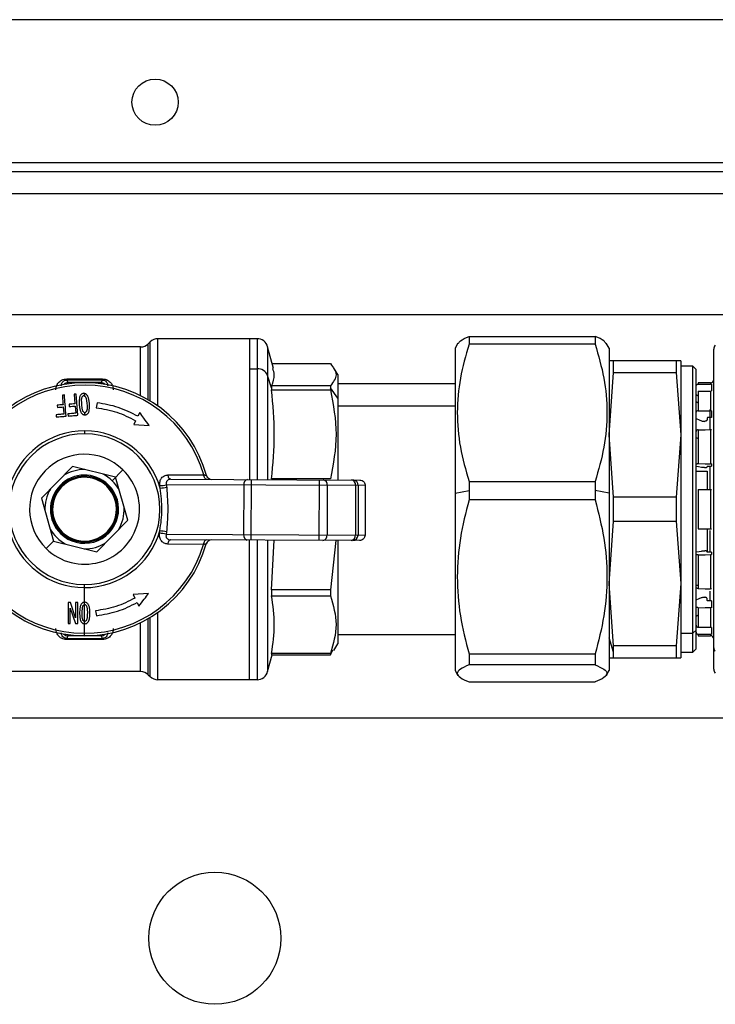
# Model space of a CAD drawing. Units: millimetres. Extents: x 7980 to 17463, y -1377 to 4127.
# Drawn here: x 10126 to 10190, y 83 to 173 of the extents above; entities that cross this region are included whole.
import ezdxf

# ---------------------------------------------------------------- set-up
doc = ezdxf.new("R2010")
doc.units = ezdxf.units.MM
doc.header["$LTSCALE"] = 10

msp = doc.modelspace()

# ---------------------------------------------------------------- linework, layer by layer
at = {"color": 7, "linetype": 'Continuous', "lineweight": 25}
for p, q in [((10212.699, 172.645), (10120.164, 172.645)), ((10199.078, 159.645), (10125.231, 159.645)), ((10125.231, 158.845), (10199.078, 158.845)), ((10125.231, 156.845), (10199.078, 156.845)), ((10125.231, 145.845), (10199.078, 145.845)), ((10138.024, 143.195), (10138.188, 143.36)), ((10138.024, 138.087), (10138.024, 143.195)), ((10138.188, 137.989), (10138.188, 143.36)), ((10147.901, 143.652), (10138.895, 143.652)), ((10138.895, 137.525), (10138.895, 143.652)), ((10147.231, 143.652), (10147.231, 130.845)), ((10147.901, 143.652), (10147.901, 130.843)), ((10166.161, 143.257), (10165.898, 142.802)), ((10167.168, 143.846), (10167.168, 143.146)), ((10167.168, 143.846), (10178.628, 143.846)), ((10178.628, 143.846), (10178.628, 143.146)), ((10179.898, 142.802), (10179.635, 143.257)), ((10137.317, 142.902), (10124.887, 142.902)), ((10137.317, 138.467), (10137.317, 142.902)), ((10149.393, 140.948), (10148.867, 142.911)), ((10148.867, 142.911), (10148.867, 130.839)), ((10165.898, 142.802), (10165.898, 113.502)), ((10178.628, 143.146), (10167.168, 143.146)), ((10179.898, 142.802), (10179.898, 113.502)), ((10189.398, 113.608), (10189.398, 142.697)), ((10186.398, 141.652), (10179.898, 141.652)), ((10180.3, 140.565), (10180.3, 141.652)), ((10185.996, 141.652), (10185.996, 140.565)), ((10186.398, 141.652), (10186.398, 114.652)), ((10147.231, 140.921), (10147.901, 140.921)), ((10149.276, 141.384), (10154.567, 141.384)), ((10155.231, 140.402), (10154.893, 140.987)), ((10179.898, 134.902), (10180.3, 140.565)), ((10180.3, 140.565), (10185.996, 140.565)), ((10185.996, 140.565), (10186.398, 134.902)), ((10187.498, 141.152), (10186.398, 141.152)), ((10187.798, 140.852), (10187.498, 141.152)), ((10187.498, 115.152), (10187.498, 141.152)), ((10187.798, 115.452), (10187.798, 140.852)), ((10130.61, 139.994), (10133.853, 139.994)), ((10130.61, 139.895), (10130.61, 139.994)), ((10130.61, 139.895), (10130.727, 139.661)), ((10133.853, 139.895), (10130.61, 139.895)), ((10133.735, 139.661), (10130.727, 139.661)), ((10130.727, 139.661), (10130.727, 139.554)), ((10133.735, 139.661), (10133.853, 139.895)), ((10133.735, 139.554), (10133.735, 139.661)), ((10133.853, 139.895), (10133.853, 139.994)), ((10149.231, 139.191), (10148.867, 140.311)), ((10155.231, 140.402), (10155.231, 130.815)), ((10189.1, 139.652), (10187.996, 139.652)), ((10187.996, 139.652), (10187.996, 139.514)), ((10189.1, 139.652), (10189.1, 139.511)), ((10149.231, 139.371), (10149.231, 139.005)), ((10154.567, 139.371), (10149.231, 139.371)), ((10149.231, 139.005), (10154.567, 139.005)), ((10154.567, 139.371), (10154.567, 139.005)), ((10155.231, 138.244), (10154.567, 139.191)), ((10165.898, 139.552), (10155.231, 139.552)), ((10187.996, 138.881), (10187.996, 137.104)), ((10189.1, 138.888), (10189.1, 137.092)), ((10189.202, 139.528), (10189.202, 138.905)), ((10131.295, 138.601), (10131.361, 137.735)), ((10131.631, 136.688), (10131.48, 138.617)), ((10131.76, 138.276), (10131.733, 138.009)), ((10131.733, 138.009), (10131.742, 137.661)), ((10131.937, 138.111), (10131.94, 137.785)), ((10131.987, 138.342), (10131.974, 138.312)), ((10132.27, 138.403), (10132.271, 138.656)), ((10132.477, 137.725), (10132.434, 138.076)), ((10132.683, 137.731), (10132.652, 137.998)), ((10133.375, 137.822), (10133.289, 137.379)), ((10187.996, 138.431), (10187.798, 138.543)), ((10187.996, 137.797), (10187.798, 137.907)), ((10129.747, 137.609), (10129.762, 137.404)), ((10130.829, 137.693), (10130.843, 137.487)), ((10131.378, 137.531), (10131.427, 136.878)), ((10131.742, 137.661), (10131.773, 137.393)), ((10131.773, 137.393), (10131.833, 137.114)), ((10131.94, 137.785), (10131.947, 137.671)), ((10131.947, 137.671), (10131.989, 137.314)), ((10132.433, 137.058), (10132.442, 137.079)), ((10132.442, 137.079), (10132.485, 137.276)), ((10132.485, 137.602), (10132.477, 137.725)), ((10132.485, 137.276), (10132.485, 137.602)), ((10132.661, 137.118), (10132.691, 137.386)), ((10132.691, 137.386), (10132.683, 137.731)), ((10137.244, 136.936), (10137.076, 136.602)), ((10155.231, 137.544), (10165.898, 137.544)), ((10189.087, 135.407), (10189.087, 137.213)), ((10189.202, 137.103), (10189.202, 136.494)), ((10130.727, 136.824), (10130.742, 136.62)), ((10132.264, 136.72), (10132.264, 136.918)), ((10132.264, 136.918), (10132.267, 136.918)), ((10136.873, 136.199), (10136.704, 135.865)), ((10188.548, 136.158), (10188.598, 136.158)), ((10188.548, 136.158), (10188.548, 136.137)), ((10188.798, 136.42), (10188.798, 136.298)), ((10132.257, 135.001), (10132.258, 135.278)), ((10136.704, 135.865), (10138.102, 135.765)), ((10187.996, 135.372), (10187.996, 132.295)), ((10189.1, 135.387), (10189.1, 132.277)), ((10180.3, 129.24), (10179.898, 134.902)), ((10186.398, 134.902), (10185.996, 129.24)), ((10187.798, 134.658), (10187.996, 134.579)), ((10131.129, 132.041), (10128.313, 129.142)), ((10135.048, 131.051), (10131.129, 132.041)), ((10134.743, 130.737), (10135.716, 131.738)), ((10187.798, 131.602), (10188.798, 131.602)), ((10188.548, 131.942), (10188.548, 131.934)), ((10188.548, 131.942), (10188.598, 131.941)), ((10188.798, 132.034), (10188.798, 131.99)), ((10188.798, 131.602), (10188.798, 129.981)), ((10189.087, 129.895), (10189.087, 132.073)), ((10189.202, 132.28), (10189.202, 132.057)), ((10136.149, 127.163), (10135.048, 131.051)), ((10139.811, 131.267), (10143.065, 131.283)), ((10140.066, 130.873), (10157.241, 130.807)), ((10147.374, 130.845), (10147.353, 125.345)), ((10154.567, 130.903), (10149.231, 130.903)), ((10153.541, 130.821), (10153.52, 125.321)), ((10167.168, 130.686), (10167.168, 128.99)), ((10167.168, 130.686), (10178.628, 130.686)), ((10178.628, 130.686), (10178.628, 128.99)), ((10134.252, 130.232), (10134.391, 130.376)), ((10157.739, 130.305), (10139.666, 130.374)), ((10146.705, 130.347), (10146.687, 125.847)), ((10154.288, 130.318), (10154.271, 125.819)), ((10156.853, 130.309), (10156.836, 125.809)), ((10157.103, 130.308), (10157.085, 125.808)), ((10157.739, 130.305), (10157.722, 125.805)), ((10165.898, 129.62), (10167.168, 129.84)), ((10179.898, 129.62), (10178.628, 129.84)), ((10187.996, 129.929), (10187.996, 126.376)), ((10189.1, 129.948), (10189.1, 126.357)), ((10128.313, 129.142), (10129.415, 125.254)), ((10178.628, 128.99), (10167.168, 128.99)), ((10180.3, 127.065), (10180.3, 129.24)), ((10185.996, 129.24), (10180.3, 129.24)), ((10185.996, 129.24), (10185.996, 127.065)), ((10133.333, 124.264), (10136.149, 127.163)), ((10179.898, 121.402), (10180.3, 127.065)), ((10180.3, 127.065), (10185.996, 127.065)), ((10185.996, 127.065), (10186.398, 121.402)), ((10188.798, 126.359), (10188.798, 124.271)), ((10189.087, 124.343), (10189.087, 126.216)), ((10130.071, 125.929), (10130.21, 126.073)), ((10139.649, 125.874), (10157.722, 125.805)), ((10157.22, 125.307), (10140.045, 125.373)), ((10147.231, 112.652), (10147.231, 125.345)), ((10147.901, 125.343), (10147.901, 112.652)), ((10148.867, 125.339), (10148.867, 113.394)), ((10149.231, 120.824), (10149.462, 125.337)), ((10155.06, 125.316), (10154.567, 120.824)), ((10155.231, 125.315), (10155.231, 115.902)), ((10129.415, 125.254), (10128.747, 124.567)), ((10129.415, 125.254), (10133.333, 124.264)), ((10143.041, 124.939), (10139.787, 124.98)), ((10187.996, 124.01), (10187.996, 120.933)), ((10188.548, 124.371), (10188.548, 124.363)), ((10188.548, 124.363), (10188.598, 124.364)), ((10189.1, 124.028), (10189.1, 120.918)), ((10189.202, 124.248), (10189.202, 124.025)), ((10132.205, 121.304), (10132.187, 116.653)), ((10154.567, 120.824), (10149.231, 120.824)), ((10149.231, 120.824), (10149.231, 120.292)), ((10154.567, 120.824), (10154.567, 120.292)), ((10180.3, 115.74), (10179.898, 121.402)), ((10186.398, 121.402), (10185.996, 115.74)), ((10187.798, 121.252), (10187.996, 121.252)), ((10138.043, 120.496), (10136.645, 120.406)), ((10136.645, 120.406), (10136.811, 120.071)), ((10149.231, 120.292), (10154.567, 120.292)), ((10188.548, 120.147), (10188.548, 120.168)), ((10188.548, 120.147), (10188.598, 120.147)), ((10188.798, 119.885), (10188.798, 120.007)), ((10189.087, 119.827), (10189.087, 120.7)), ((10130.932, 119.164), (10131.405, 117.75)), ((10131.414, 118.282), (10130.941, 119.683)), ((10131.795, 119.059), (10131.778, 118.711)), ((10131.843, 119.324), (10131.795, 119.059)), ((10132.006, 119.145), (10131.984, 118.82)), ((10132.074, 119.372), (10132.059, 119.342)), ((10132.451, 119.302), (10132.433, 119.343)), ((10132.516, 118.719), (10132.5, 119.072)), ((10132.711, 118.978), (10132.669, 119.263)), ((10137.011, 119.667), (10137.177, 119.331)), ((10187.996, 119.201), (10187.996, 117.424)), ((10189.1, 119.213), (10189.1, 117.417)), ((10189.202, 119.811), (10189.202, 119.202)), ((10131.778, 118.711), (10131.788, 118.442)), ((10131.984, 118.82), (10131.983, 118.706)), ((10131.983, 118.706), (10131.997, 118.346)), ((10132.489, 118.271), (10132.514, 118.596)), ((10132.514, 118.596), (10132.516, 118.719)), ((10132.703, 118.364), (10132.721, 118.709)), ((10132.721, 118.709), (10132.711, 118.978)), ((10133.219, 118.918), (10133.302, 118.475)), ((10138.024, 113.11), (10138.024, 118.218)), ((10138.188, 112.945), (10138.188, 118.316)), ((10138.895, 112.652), (10138.895, 118.78)), ((10187.996, 118.508), (10187.798, 118.398)), ((10132.042, 118.115), (10132.058, 118.077)), ((10132.421, 118.057), (10132.431, 118.078)), ((10137.317, 113.402), (10137.317, 117.838)), ((10189.202, 117.4), (10189.202, 116.777)), ((10130.727, 116.644), (10130.61, 116.41)), ((10130.61, 116.41), (10133.853, 116.41)), ((10130.61, 116.41), (10130.61, 116.311)), ((10130.727, 116.751), (10130.727, 116.644)), ((10133.735, 116.644), (10130.727, 116.644)), ((10133.735, 116.644), (10133.735, 116.751)), ((10133.853, 116.41), (10133.735, 116.644)), ((10133.853, 116.41), (10133.853, 116.311)), ((10155.231, 116.752), (10165.898, 116.752)), ((10180.3, 115.162), (10179.898, 116.461)), ((10186.398, 116.894), (10187.498, 116.894)), ((10187.498, 116.894), (10187.798, 117.154)), ((10187.996, 116.791), (10187.996, 116.652)), ((10187.996, 116.652), (10189.1, 116.652)), ((10189.1, 116.794), (10189.1, 116.652)), ((10133.853, 116.311), (10130.61, 116.311)), ((10154.893, 115.318), (10155.231, 115.902)), ((10185.996, 115.74), (10180.3, 115.74)), ((10180.3, 114.652), (10180.3, 115.74)), ((10185.996, 115.74), (10185.996, 114.652)), ((10187.498, 115.152), (10187.798, 115.452)), ((10148.867, 113.394), (10149.276, 114.921)), ((10149.231, 115.038), (10149.231, 114.921)), ((10154.567, 115.038), (10149.231, 115.038)), ((10149.231, 114.921), (10154.567, 114.921)), ((10154.567, 114.921), (10154.801, 115.371)), ((10154.567, 115.038), (10154.567, 114.921)), ((10167.168, 114.993), (10178.628, 114.993)), ((10167.168, 114.993), (10167.168, 113.997)), ((10178.628, 114.993), (10178.628, 113.997)), ((10179.898, 114.652), (10186.398, 114.652)), ((10186.398, 115.152), (10187.498, 115.152)), ((10178.628, 113.997), (10167.168, 113.997)), ((10137.317, 113.402), (10124.887, 113.402)), ((10138.024, 113.11), (10138.188, 112.945)), ((10165.898, 113.502), (10166.161, 113.048)), ((10179.636, 113.048), (10179.898, 113.502)), ((10147.901, 112.652), (10138.895, 112.652)), ((10167.168, 112.459), (10178.628, 112.459)), ((10199.078, 109.152), (10125.231, 109.152))]:
    msp.add_line(p, q, dxfattribs=at)
at = {"color": 7, "linetype": 'Continuous', "lineweight": 25, "flags": 128}
for points in [[(10187.996, 139.514), (10188.615, 139.513), (10189.1, 139.511)], [(10187.996, 138.881), (10188.615, 138.884), (10189.1, 138.888)], [(10187.996, 137.104), (10188.615, 137.097), (10189.1, 137.092)], [(10187.798, 136.394), (10188.074, 136.278), (10188.29, 136.187)], [(10189.202, 136.494), (10189.03, 136.491), (10188.895, 136.49)], [(10187.996, 135.372), (10188.615, 135.381), (10189.1, 135.387)], [(10188.29, 131.956), (10188.015, 132.001), (10187.798, 132.037)], [(10187.996, 132.295), (10188.615, 132.285), (10189.1, 132.277)], [(10188.895, 132.059), (10189.066, 132.058), (10189.202, 132.057)], [(10140.066, 130.873), (10140.022, 130.88), (10139.979, 130.901), (10139.938, 130.936), (10139.902, 130.984), (10139.87, 131.043), (10139.844, 131.111), (10139.824, 131.186), (10139.811, 131.267)], [(10143.33, 130.86), (10143.282, 130.868), (10143.237, 130.891), (10143.194, 130.929), (10143.155, 130.981), (10143.122, 131.044), (10143.096, 131.117), (10143.076, 131.198), (10143.065, 131.283)], [(10187.996, 129.929), (10188.615, 129.94), (10189.1, 129.948)], [(10187.996, 126.376), (10188.615, 126.365), (10189.1, 126.357)], [(10140.045, 125.373), (10140.001, 125.366), (10139.958, 125.345), (10139.917, 125.31), (10139.88, 125.263), (10139.848, 125.204), (10139.821, 125.136), (10139.801, 125.061), (10139.787, 124.98)], [(10143.309, 125.36), (10143.261, 125.353), (10143.215, 125.33), (10143.172, 125.292), (10143.133, 125.241), (10143.1, 125.178), (10143.073, 125.105), (10143.053, 125.025), (10143.041, 124.939)], [(10187.798, 124.267), (10188.074, 124.313), (10188.29, 124.349)], [(10187.996, 124.01), (10188.615, 124.02), (10189.1, 124.028)], [(10189.202, 124.248), (10189.03, 124.247), (10188.895, 124.246)], [(10187.996, 120.933), (10188.615, 120.924), (10189.1, 120.918)], [(10187.798, 119.911), (10188.074, 120.027), (10188.29, 120.118)], [(10187.996, 119.201), (10188.615, 119.208), (10189.1, 119.213)], [(10189.202, 119.811), (10189.03, 119.813), (10188.895, 119.815)], [(10187.996, 117.424), (10188.615, 117.42), (10189.1, 117.417)], [(10187.996, 116.791), (10188.615, 116.792), (10189.1, 116.794)]]:
    msp.add_lwpolyline(points, dxfattribs=at)
at = {"color": 7, "linetype": 'Continuous', "lineweight": 25}
for centre, radius in [((10138.639, 165.145), 2.1), ((10144.078, 89.152), 6)]:
    msp.add_circle(centre, radius, dxfattribs=at)
for centre, radius, start, end in [((10137.317, 143.902), 1, 270, 315), ((10138.895, 142.652), 1, 90, 135), ((10147.901, 142.652), 1, 15, 90), ((10189.894, 142.697), 0.496, 134.99999, 180), ((10147.954, 139.936), 0.987, 22.31496, 93.09005), ((10132.231, 128.152), 11.5, 15.4957, 164.06798), ((10130.727, 139.161), 0.5, 90.00915, 137.47981), ((10133.735, 139.161), 0.5, 42.52019, 89.99084), ((10189.1, 139.95), 0.298, 270, 0), ((10132.231, 128.152), 11.277, 16.11791, 163.44578), ((10132.231, 128.152), 7.126, 15.64566, 163.91802), ((10132.231, 128.152), 6.849, 89.78184, 269.78184), ((10132.231, 128.152), 6.849, 269.78184, 89.78184), ((10132.231, 128.152), 5, 45.82119, 225.82119), ((10132.231, 128.152), 5, 225.82119, 45.82119), ((10132.231, 128.152), 3.604, 89.60465, 122.03772), ((10132.231, 128.152), 3.1, 45.82119, 225.82119), ((10132.231, 128.152), 3, 45.82119, 225.82119), ((10132.231, 128.152), 2.9, 45.82119, 225.82119), ((10132.231, 128.152), 3.604, 29.60465, 62.03772), ((10143.795, 131.358), 0.5, 195.4957, 269.78184), ((10147.142, 130.415), 0.443, 103.33312, 188.78078), ((10153.84, 130.375), 0.451, 352.79827, 80.44134), ((10156.406, 130.365), 0.451, 352.79827, 80.44134), ((10156.603, 130.31), 0.5, 359.74258, 89.74253), ((10132.231, 128.152), 3.604, 149.60465, 182.03772), ((10132.231, 128.152), 3.1, 225.82119, 45.82119), ((10132.231, 128.152), 3, 225.82119, 45.82119), ((10132.231, 128.152), 2.9, 225.82119, 45.82119), ((10138.86, 134.052), 3.765, 273.16241, 282.36322), ((10138.889, 134.234), 4.165, 272.80909, 281.14443), ((10132.231, 128.152), 3.604, 329.60465, 2.03772), ((10132.231, 128.152), 7.126, 195.64566, 343.91802), ((10132.231, 128.152), 3.604, 209.60465, 242.03772), ((10138.815, 122.203), 3.765, 77.20046, 86.40127), ((10138.842, 122.021), 4.165, 78.41926, 86.7546), ((10143.77, 124.858), 0.5, 89.78184, 164.06798), ((10147.125, 125.776), 0.443, 170.78291, 256.23057), ((10153.823, 125.765), 0.451, 279.12235, 6.76542), ((10156.388, 125.756), 0.451, 279.12235, 6.76542), ((10156.586, 125.809), 0.5, 269.82116, 359.8211), ((10132.231, 128.152), 11.5, 195.4957, 344.06798), ((10132.231, 128.152), 11.277, 196.11791, 343.44578), ((10132.231, 128.152), 3.604, 269.60465, 302.03772), ((10130.727, 117.144), 0.5, 222.52019, 269.99084), ((10133.735, 117.144), 0.5, 270.00915, 317.47981), ((10189.1, 116.355), 0.298, 360, 90), ((10189.801, 115.563), 0.403, 180.87935, 230.24354), ((10137.317, 112.402), 1, 45, 90), ((10138.895, 113.652), 1, 225, 270), ((10147.901, 113.652), 1, 270, 345), ((10189.894, 113.608), 0.496, 180, 225.00001)]:
    msp.add_arc(centre, radius, start, end, dxfattribs=at)
for points, knots in [([(10166.211, 143.228), (10166.25, 143.308), (10166.352, 143.517), (10166.856, 143.72), (10167.168, 143.846)], [0, 0, 0, 0, 0.381123, 1, 1, 1, 1]), ([(10179.585, 143.228), (10179.546, 143.308), (10179.444, 143.517), (10178.94, 143.72), (10178.628, 143.846)], [0, 0, 0, 0, 0.3811235, 1, 1, 1, 1]), ([(10167.168, 143.146), (10166.873, 142.123), (10166.284, 140.082), (10166.009, 136.928), (10166.279, 133.769), (10166.872, 131.714), (10167.168, 130.686)], [0, 0, 0, 0, 0.2495871, 0.4983543, 0.7492425, 1, 1, 1, 1]), ([(10178.628, 143.146), (10178.923, 142.123), (10179.512, 140.082), (10179.787, 136.928), (10179.517, 133.769), (10178.924, 131.714), (10178.628, 130.686)], [0, 0, 0, 0, 0.2495871, 0.4983543, 0.7492425, 1, 1, 1, 1]), ([(10149.231, 139.371), (10149.363, 139.707), (10149.568, 140.227), (10149.399, 140.748), (10149.339, 140.933)], [0, 0, 0, 0, 0.644323, 1, 1, 1, 1]), ([(10154.567, 141.384), (10154.826, 141.05), (10155.347, 140.379), (10154.827, 139.708), (10154.567, 139.371)], [0, 0, 0, 0, 0.498472, 1, 1, 1, 1]), ([(10129.62, 139.006), (10129.631, 139.118), (10129.651, 139.341), (10129.825, 139.645), (10130.072, 139.858), (10130.357, 139.974), (10130.526, 139.987), (10130.61, 139.994)], [0, 0, 0, 0, 0.249026, 0.499091, 0.748969, 0.874801, 1, 1, 1, 1]), ([(10130.12, 139.374), (10130.134, 139.478), (10130.155, 139.634), (10130.301, 139.794), (10130.428, 139.866), (10130.524, 139.889), (10130.574, 139.895), (10130.598, 139.895), (10130.61, 139.895)], [0, 0, 0, 0, 0.499325, 0.749461, 0.897671, 0.952543, 0.976838, 1, 1, 1, 1]), ([(10133.853, 139.994), (10133.936, 139.987), (10134.105, 139.974), (10134.389, 139.859), (10134.637, 139.646), (10134.811, 139.342), (10134.831, 139.118), (10134.842, 139.006)], [0, 0, 0, 0, 0.124925, 0.250667, 0.500363, 0.749896, 1, 1, 1, 1]), ([(10133.853, 139.895), (10133.864, 139.895), (10133.888, 139.895), (10133.938, 139.889), (10134.034, 139.866), (10134.161, 139.794), (10134.307, 139.634), (10134.328, 139.478), (10134.342, 139.374)], [0, 0, 0, 0, 0.023166, 0.047464, 0.102336, 0.250534, 0.500485, 1, 1, 1, 1]), ([(10154.567, 139.005), (10154.826, 137.659), (10155.347, 134.958), (10154.827, 132.258), (10154.567, 130.903)], [0, 0, 0, 0, 0.498472, 1, 1, 1, 1]), ([(10187.798, 139.322), (10187.802, 139.35), (10187.809, 139.407), (10187.862, 139.47), (10187.928, 139.508), (10187.974, 139.512), (10187.996, 139.514)], [0, 0, 0, 0, 0.280786, 0.560383, 0.780178, 1, 1, 1, 1]), ([(10189.202, 139.528), (10189.183, 139.523), (10189.15, 139.513), (10189.116, 139.512), (10189.1, 139.511)], [0, 0, 0, 0, 0.559108, 1, 1, 1, 1]), ([(10189.1, 138.888), (10189.12, 138.889), (10189.154, 138.89), (10189.187, 138.901), (10189.202, 138.905)], [0, 0, 0, 0, 0.559793, 1, 1, 1, 1]), ([(10130.399, 138.533), (10130.364, 138.53), (10130.302, 138.525), (10130.24, 138.519), (10130.213, 138.517)], [0, 0, 0, 0, 0.559999, 1, 1, 1, 1]), ([(10130.213, 138.517), (10130.226, 138.355), (10130.248, 138.067), (10130.27, 137.778), (10130.28, 137.651)], [0, 0, 0, 0, 0.56, 1, 1, 1, 1]), ([(10130.549, 136.605), (10130.521, 136.965), (10130.471, 137.608), (10130.421, 138.25), (10130.399, 138.533)], [0, 0, 0, 0, 0.56, 1, 1, 1, 1]), ([(10131.48, 138.617), (10131.445, 138.614), (10131.384, 138.608), (10131.322, 138.603), (10131.295, 138.601)], [0, 0, 0, 0, 0.56, 1, 1, 1, 1]), ([(10131.804, 138.424), (10131.796, 138.396), (10131.781, 138.347), (10131.767, 138.298), (10131.76, 138.276)], [0, 0, 0, 0, 0.56, 1, 1, 1, 1]), ([(10131.947, 138.618), (10131.92, 138.581), (10131.873, 138.517), (10131.825, 138.452), (10131.804, 138.424)], [0, 0, 0, 0, 0.56, 1, 1, 1, 1]), ([(10131.974, 138.312), (10131.967, 138.274), (10131.955, 138.207), (10131.942, 138.14), (10131.937, 138.111)], [0, 0, 0, 0, 0.56, 1, 1, 1, 1]), ([(10132.134, 138.688), (10132.099, 138.675), (10132.037, 138.651), (10131.975, 138.628), (10131.947, 138.618)], [0, 0, 0, 0, 0.56, 1, 1, 1, 1]), ([(10132.148, 138.484), (10132.118, 138.457), (10132.064, 138.41), (10132.011, 138.363), (10131.987, 138.342)], [0, 0, 0, 0, 0.56, 1, 1, 1, 1]), ([(10132.271, 138.656), (10132.245, 138.662), (10132.2, 138.672), (10132.154, 138.683), (10132.134, 138.688)], [0, 0, 0, 0, 0.56, 1, 1, 1, 1]), ([(10132.169, 138.485), (10132.165, 138.484), (10132.158, 138.484), (10132.151, 138.484), (10132.148, 138.484)], [0, 0, 0, 0, 0.56, 1, 1, 1, 1]), ([(10132.27, 138.403), (10132.251, 138.418), (10132.217, 138.445), (10132.184, 138.473), (10132.169, 138.485)], [0, 0, 0, 0, 0.56, 1, 1, 1, 1]), ([(10132.347, 138.341), (10132.332, 138.352), (10132.307, 138.373), (10132.281, 138.394), (10132.27, 138.403)], [0, 0, 0, 0, 0.56, 1, 1, 1, 1]), ([(10132.34, 138.64), (10132.327, 138.643), (10132.304, 138.648), (10132.281, 138.653), (10132.271, 138.656)], [0, 0, 0, 0, 0.56, 1, 1, 1, 1]), ([(10132.497, 138.477), (10132.468, 138.507), (10132.416, 138.562), (10132.363, 138.616), (10132.34, 138.64)], [0, 0, 0, 0, 0.56, 1, 1, 1, 1]), ([(10132.368, 138.302), (10132.364, 138.309), (10132.357, 138.322), (10132.35, 138.335), (10132.347, 138.341)], [0, 0, 0, 0, 0.56, 1, 1, 1, 1]), ([(10132.434, 138.076), (10132.422, 138.118), (10132.4, 138.193), (10132.378, 138.269), (10132.368, 138.302)], [0, 0, 0, 0, 0.56, 1, 1, 1, 1]), ([(10132.588, 138.279), (10132.571, 138.316), (10132.541, 138.382), (10132.511, 138.448), (10132.497, 138.477)], [0, 0, 0, 0, 0.56, 1, 1, 1, 1]), ([(10132.652, 137.998), (10132.64, 138.051), (10132.619, 138.144), (10132.598, 138.238), (10132.588, 138.279)], [0, 0, 0, 0, 0.56, 1, 1, 1, 1]), ([(10137.076, 136.602), (10136.493, 136.897), (10135.322, 137.492), (10134.026, 137.712), (10133.375, 137.822)], [0, 0, 0, 0, 0.497497, 1, 1, 1, 1]), ([(10130.28, 137.651), (10130.18, 137.643), (10130.003, 137.629), (10129.825, 137.615), (10129.747, 137.609)], [0, 0, 0, 0, 0.56, 1, 1, 1, 1]), ([(10129.762, 137.404), (10129.861, 137.412), (10130.039, 137.426), (10130.218, 137.441), (10130.296, 137.447)], [0, 0, 0, 0, 0.56, 1, 1, 1, 1]), ([(10130.296, 137.447), (10130.305, 137.325), (10130.322, 137.108), (10130.339, 136.89), (10130.346, 136.794)], [0, 0, 0, 0, 0.56, 1, 1, 1, 1]), ([(10131.361, 137.735), (10131.262, 137.727), (10131.084, 137.713), (10130.907, 137.699), (10130.829, 137.693)], [0, 0, 0, 0, 0.559994, 1, 1, 1, 1]), ([(10130.843, 137.487), (10130.943, 137.495), (10131.121, 137.51), (10131.299, 137.524), (10131.378, 137.531)], [0, 0, 0, 0, 0.559996, 1, 1, 1, 1]), ([(10131.833, 137.114), (10131.849, 137.076), (10131.878, 137.01), (10131.906, 136.943), (10131.919, 136.914)], [0, 0, 0, 0, 0.56, 1, 1, 1, 1]), ([(10131.989, 137.314), (10132.001, 137.271), (10132.021, 137.195), (10132.042, 137.12), (10132.051, 137.086)], [0, 0, 0, 0, 0.56, 1, 1, 1, 1]), ([(10132.051, 137.086), (10132.055, 137.08), (10132.061, 137.068), (10132.067, 137.056), (10132.07, 137.05)], [0, 0, 0, 0, 0.56, 1, 1, 1, 1]), ([(10132.07, 137.05), (10132.104, 137.026), (10132.164, 136.982), (10132.225, 136.937), (10132.252, 136.918)], [0, 0, 0, 0, 0.56, 1, 1, 1, 1]), ([(10132.267, 136.918), (10132.298, 136.944), (10132.353, 136.991), (10132.409, 137.037), (10132.433, 137.058)], [0, 0, 0, 0, 0.56, 1, 1, 1, 1]), ([(10132.468, 136.781), (10132.495, 136.816), (10132.543, 136.878), (10132.591, 136.939), (10132.612, 136.967)], [0, 0, 0, 0, 0.56, 1, 1, 1, 1]), ([(10132.612, 136.967), (10132.621, 136.995), (10132.637, 137.045), (10132.654, 137.096), (10132.661, 137.118)], [0, 0, 0, 0, 0.56, 1, 1, 1, 1]), ([(10133.289, 137.379), (10133.92, 137.274), (10135.175, 137.065), (10136.309, 136.487), (10136.873, 136.199)], [0, 0, 0, 0, 0.502551, 1, 1, 1, 1]), ([(10138.102, 135.765), (10137.941, 135.985), (10137.653, 136.378), (10137.369, 136.766), (10137.244, 136.936)], [0, 0, 0, 0, 0.559975, 1, 1, 1, 1]), ([(10187.996, 137.104), (10187.967, 137.101), (10187.909, 137.097), (10187.844, 137.06), (10187.805, 137.014), (10187.8, 136.981), (10187.798, 136.965)], [0, 0, 0, 0, 0.279315, 0.558601, 0.77892, 1, 1, 1, 1]), ([(10189.202, 137.103), (10189.183, 137.099), (10189.15, 137.092), (10189.116, 137.092), (10189.1, 137.092)], [0, 0, 0, 0, 0.5591085, 1, 1, 1, 1]), ([(10130.346, 136.794), (10130.215, 136.784), (10129.981, 136.766), (10129.748, 136.748), (10129.646, 136.74)], [0, 0, 0, 0, 0.559991, 1, 1, 1, 1]), ([(10129.646, 136.74), (10129.649, 136.702), (10129.654, 136.634), (10129.659, 136.567), (10129.661, 136.537)], [0, 0, 0, 0, 0.56, 1, 1, 1, 1]), ([(10129.661, 136.537), (10129.826, 136.549), (10130.122, 136.572), (10130.418, 136.595), (10130.549, 136.605)], [0, 0, 0, 0, 0.5599841, 1, 1, 1, 1]), ([(10131.427, 136.878), (10131.297, 136.868), (10131.063, 136.85), (10130.83, 136.832), (10130.727, 136.824)], [0, 0, 0, 0, 0.559988, 1, 1, 1, 1]), ([(10130.742, 136.62), (10130.908, 136.633), (10131.204, 136.656), (10131.5, 136.678), (10131.631, 136.688)], [0, 0, 0, 0, 0.559982, 1, 1, 1, 1]), ([(10131.919, 136.914), (10131.948, 136.885), (10131.999, 136.835), (10132.05, 136.784), (10132.073, 136.762)], [0, 0, 0, 0, 0.56, 1, 1, 1, 1]), ([(10132.073, 136.762), (10132.108, 136.754), (10132.172, 136.74), (10132.236, 136.726), (10132.264, 136.72)], [0, 0, 0, 0, 0.56, 1, 1, 1, 1]), ([(10132.252, 136.918), (10132.254, 136.918), (10132.258, 136.918), (10132.263, 136.918), (10132.264, 136.918)], [0, 0, 0, 0, 0.56, 1, 1, 1, 1]), ([(10132.264, 136.72), (10132.267, 136.72), (10132.273, 136.718), (10132.28, 136.717), (10132.283, 136.716)], [0, 0, 0, 0, 0.56, 1, 1, 1, 1]), ([(10132.283, 136.716), (10132.317, 136.728), (10132.379, 136.75), (10132.44, 136.772), (10132.468, 136.781)], [0, 0, 0, 0, 0.56, 1, 1, 1, 1]), ([(10188.29, 136.187), (10188.33, 136.172), (10188.412, 136.143), (10188.503, 136.139), (10188.548, 136.137)], [0, 0, 0, 0, 0.500111, 1, 1, 1, 1]), ([(10188.798, 136.298), (10188.795, 136.279), (10188.789, 136.242), (10188.743, 136.195), (10188.688, 136.17), (10188.637, 136.159), (10188.611, 136.158), (10188.598, 136.158)], [0, 0, 0, 0, 0.2510766, 0.5012335, 0.7503287, 0.8743962, 1, 1, 1, 1]), ([(10188.895, 136.49), (10188.882, 136.488), (10188.856, 136.486), (10188.825, 136.47), (10188.802, 136.447), (10188.799, 136.429), (10188.798, 136.42)], [0, 0, 0, 0, 0.247091, 0.497761, 0.747246, 1, 1, 1, 1]), ([(10187.996, 135.372), (10187.967, 135.369), (10187.909, 135.363), (10187.844, 135.324), (10187.805, 135.277), (10187.8, 135.245), (10187.798, 135.228)], [0, 0, 0, 0, 0.279315, 0.558601, 0.77892, 1, 1, 1, 1]), ([(10189.1, 135.387), (10189.12, 135.388), (10189.154, 135.39), (10189.187, 135.398), (10189.202, 135.401)], [0, 0, 0, 0, 0.559793, 1, 1, 1, 1]), ([(10187.798, 132.246), (10187.802, 132.254), (10187.809, 132.269), (10187.862, 132.285), (10187.928, 132.294), (10187.974, 132.294), (10187.996, 132.295)], [0, 0, 0, 0, 0.280786, 0.560383, 0.780178, 1, 1, 1, 1]), ([(10188.548, 131.934), (10188.503, 131.935), (10188.412, 131.938), (10188.33, 131.95), (10188.29, 131.956)], [0, 0, 0, 0, 0.499889, 1, 1, 1, 1]), ([(10188.598, 131.941), (10188.624, 131.941), (10188.677, 131.942), (10188.743, 131.953), (10188.789, 131.97), (10188.795, 131.983), (10188.798, 131.99)], [0, 0, 0, 0, 0.248714, 0.498127, 0.748603, 1, 1, 1, 1]), ([(10188.798, 132.034), (10188.799, 132.038), (10188.802, 132.044), (10188.825, 132.052), (10188.856, 132.058), (10188.882, 132.059), (10188.895, 132.059)], [0, 0, 0, 0, 0.249534, 0.501756, 0.749714, 1, 1, 1, 1]), ([(10189.202, 132.28), (10189.183, 132.278), (10189.15, 132.276), (10189.116, 132.277), (10189.1, 132.277)], [0, 0, 0, 0, 0.559108, 1, 1, 1, 1]), ([(10139.068, 130.293), (10139.063, 130.357), (10139.054, 130.486), (10139.083, 130.672), (10139.142, 130.844), (10139.263, 131.04), (10139.482, 131.224), (10139.701, 131.253), (10139.811, 131.267)], [0, 0, 0, 0, 0.125185, 0.250578, 0.374717, 0.500822, 0.749955, 1, 1, 1, 1]), ([(10140.066, 130.873), (10140.001, 130.867), (10139.902, 130.859), (10139.793, 130.799), (10139.725, 130.737), (10139.677, 130.659), (10139.652, 130.57), (10139.646, 130.473), (10139.66, 130.408), (10139.666, 130.374)], [0, 0, 0, 0, 0.250018, 0.377823, 0.499891, 0.622769, 0.749569, 0.869366, 1, 1, 1, 1]), ([(10143.065, 131.283), (10143.101, 131.275), (10143.17, 131.258), (10143.249, 131.24), (10143.303, 131.227), (10143.31, 131.226), (10143.313, 131.225)], [0, 0, 0, 0, 0.259299, 0.500186, 0.753604, 1, 1, 1, 1]), ([(10157.241, 130.807), (10157.312, 130.798), (10157.459, 130.779), (10157.627, 130.643), (10157.724, 130.475), (10157.734, 130.36), (10157.739, 130.305)], [0, 0, 0, 0, 0.27043, 0.562649, 0.789873, 1, 1, 1, 1]), ([(10139.093, 130.074), (10139.089, 130.115), (10139.08, 130.188), (10139.072, 130.261), (10139.068, 130.293)], [0, 0, 0, 0, 0.559739, 1, 1, 1, 1]), ([(10139.078, 126.178), (10139.172, 126.827), (10139.36, 128.125), (10139.182, 129.424), (10139.093, 130.074)], [0, 0, 0, 0, 0.499654, 1, 1, 1, 1]), ([(10139.666, 130.374), (10139.672, 130.332), (10139.681, 130.257), (10139.69, 130.181), (10139.694, 130.148)], [0, 0, 0, 0, 0.560352, 1, 1, 1, 1]), ([(10139.694, 130.148), (10139.747, 129.391), (10139.843, 128.041), (10139.729, 126.693), (10139.678, 126.1)], [0, 0, 0, 0, 0.559986, 1, 1, 1, 1]), ([(10189.1, 129.948), (10189.12, 129.949), (10189.154, 129.95), (10189.187, 129.953), (10189.202, 129.955)], [0, 0, 0, 0, 0.559793, 1, 1, 1, 1]), ([(10167.168, 128.99), (10166.873, 127.842), (10166.284, 125.548), (10166.009, 122.005), (10166.279, 118.456), (10166.872, 116.147), (10167.168, 114.993)], [0, 0, 0, 0, 0.2495871, 0.4983543, 0.7492425, 1, 1, 1, 1]), ([(10178.628, 128.99), (10178.923, 127.842), (10179.512, 125.548), (10179.787, 122.005), (10179.517, 118.456), (10178.924, 116.147), (10178.628, 114.993)], [0, 0, 0, 0, 0.249587, 0.498354, 0.749243, 1, 1, 1, 1]), ([(10189.202, 126.35), (10189.183, 126.352), (10189.15, 126.355), (10189.116, 126.356), (10189.1, 126.357)], [0, 0, 0, 0, 0.559108, 1, 1, 1, 1]), ([(10139.787, 124.98), (10139.678, 124.995), (10139.459, 125.025), (10139.241, 125.211), (10139.122, 125.408), (10139.064, 125.58), (10139.036, 125.766), (10139.046, 125.896), (10139.051, 125.96)], [0, 0, 0, 0, 0.249556, 0.498616, 0.624705, 0.748886, 0.874532, 1, 1, 1, 1]), ([(10139.051, 125.96), (10139.057, 126.001), (10139.066, 126.074), (10139.074, 126.146), (10139.078, 126.178)], [0, 0, 0, 0, 0.5600619, 1, 1, 1, 1]), ([(10139.649, 125.874), (10139.642, 125.84), (10139.628, 125.775), (10139.633, 125.678), (10139.658, 125.589), (10139.706, 125.51), (10139.773, 125.448), (10139.882, 125.388), (10139.98, 125.379), (10140.045, 125.373)], [0, 0, 0, 0, 0.130936, 0.251047, 0.377805, 0.500765, 0.622752, 0.750596, 1, 1, 1, 1]), ([(10139.678, 126.1), (10139.673, 126.058), (10139.664, 125.983), (10139.654, 125.907), (10139.649, 125.874)], [0, 0, 0, 0, 0.559646, 1, 1, 1, 1]), ([(10157.722, 125.805), (10157.713, 125.735), (10157.694, 125.587), (10157.558, 125.42), (10157.389, 125.323), (10157.275, 125.312), (10157.22, 125.307)], [0, 0, 0, 0, 0.270093, 0.56221, 0.7896, 1, 1, 1, 1]), ([(10143.289, 124.996), (10143.286, 124.995), (10143.279, 124.993), (10143.225, 124.982), (10143.146, 124.964), (10143.077, 124.948), (10143.041, 124.939)], [0, 0, 0, 0, 0.246372, 0.499813, 0.740672, 1, 1, 1, 1]), ([(10187.996, 124.01), (10187.967, 124.011), (10187.909, 124.012), (10187.844, 124.025), (10187.805, 124.041), (10187.8, 124.053), (10187.798, 124.059)], [0, 0, 0, 0, 0.279315, 0.558601, 0.77892, 1, 1, 1, 1]), ([(10188.29, 124.349), (10188.33, 124.355), (10188.412, 124.367), (10188.503, 124.37), (10188.548, 124.371)], [0, 0, 0, 0, 0.500111, 1, 1, 1, 1]), ([(10188.798, 124.315), (10188.795, 124.322), (10188.789, 124.335), (10188.743, 124.352), (10188.688, 124.361), (10188.637, 124.364), (10188.611, 124.364), (10188.598, 124.364)], [0, 0, 0, 0, 0.251077, 0.501234, 0.750329, 0.874396, 1, 1, 1, 1]), ([(10188.895, 124.246), (10188.882, 124.246), (10188.856, 124.247), (10188.825, 124.253), (10188.802, 124.261), (10188.799, 124.267), (10188.798, 124.271)], [0, 0, 0, 0, 0.247091, 0.497761, 0.747246, 1, 1, 1, 1]), ([(10189.1, 124.028), (10189.12, 124.028), (10189.154, 124.028), (10189.187, 124.026), (10189.202, 124.025)], [0, 0, 0, 0, 0.559793, 1, 1, 1, 1]), ([(10187.996, 120.933), (10187.967, 120.936), (10187.909, 120.942), (10187.844, 120.981), (10187.805, 121.028), (10187.8, 121.06), (10187.798, 121.077)], [0, 0, 0, 0, 0.279315, 0.558601, 0.77892, 1, 1, 1, 1]), ([(10189.202, 120.904), (10189.183, 120.908), (10189.15, 120.916), (10189.116, 120.917), (10189.1, 120.918)], [0, 0, 0, 0, 0.559108, 1, 1, 1, 1]), ([(10136.811, 120.071), (10136.245, 119.787), (10135.107, 119.218), (10133.85, 119.018), (10133.219, 118.918)], [0, 0, 0, 0, 0.497449, 1, 1, 1, 1]), ([(10137.177, 119.331), (10137.338, 119.547), (10137.625, 119.932), (10137.915, 120.323), (10138.043, 120.496)], [0, 0, 0, 0, 0.559975, 1, 1, 1, 1]), ([(10154.567, 120.292), (10154.826, 119.419), (10155.347, 117.668), (10154.827, 115.916), (10154.567, 115.038)], [0, 0, 0, 0, 0.498472, 1, 1, 1, 1]), ([(10188.29, 120.118), (10188.33, 120.133), (10188.412, 120.162), (10188.503, 120.166), (10188.548, 120.168)], [0, 0, 0, 0, 0.500111, 1, 1, 1, 1]), ([(10188.798, 120.007), (10188.795, 120.025), (10188.789, 120.063), (10188.743, 120.11), (10188.688, 120.135), (10188.637, 120.146), (10188.611, 120.147), (10188.598, 120.147)], [0, 0, 0, 0, 0.251077, 0.501234, 0.750329, 0.874396, 1, 1, 1, 1]), ([(10130.738, 119.684), (10130.738, 119.323), (10130.737, 118.679), (10130.736, 118.035), (10130.736, 117.752)], [0, 0, 0, 0, 0.56, 1, 1, 1, 1]), ([(10130.941, 119.683), (10130.903, 119.683), (10130.835, 119.684), (10130.768, 119.684), (10130.738, 119.684)], [0, 0, 0, 0, 0.560003, 1, 1, 1, 1]), ([(10130.922, 117.752), (10130.923, 118.015), (10130.923, 118.485), (10130.924, 118.956), (10130.924, 119.163)], [0, 0, 0, 0, 0.56, 1, 1, 1, 1]), ([(10130.924, 119.163), (10130.925, 119.163), (10130.928, 119.163), (10130.931, 119.163), (10130.932, 119.164)], [0, 0, 0, 0, 0.56, 1, 1, 1, 1]), ([(10131.424, 119.683), (10131.424, 119.421), (10131.423, 118.954), (10131.423, 118.487), (10131.423, 118.281)], [0, 0, 0, 0, 0.56, 1, 1, 1, 1]), ([(10131.61, 119.684), (10131.576, 119.684), (10131.513, 119.683), (10131.451, 119.683), (10131.424, 119.683)], [0, 0, 0, 0, 0.56, 1, 1, 1, 1]), ([(10131.609, 117.751), (10131.609, 118.111), (10131.61, 118.756), (10131.61, 119.4), (10131.61, 119.684)], [0, 0, 0, 0, 0.56, 1, 1, 1, 1]), ([(10131.898, 119.467), (10131.888, 119.441), (10131.869, 119.393), (10131.851, 119.345), (10131.843, 119.324)], [0, 0, 0, 0, 0.56, 1, 1, 1, 1]), ([(10132.055, 119.649), (10132.026, 119.615), (10131.973, 119.555), (10131.921, 119.494), (10131.898, 119.467)], [0, 0, 0, 0, 0.56, 1, 1, 1, 1]), ([(10132.059, 119.342), (10132.049, 119.306), (10132.032, 119.24), (10132.014, 119.174), (10132.006, 119.145)], [0, 0, 0, 0, 0.56, 1, 1, 1, 1]), ([(10132.199, 119.691), (10132.172, 119.683), (10132.124, 119.67), (10132.076, 119.656), (10132.055, 119.649)], [0, 0, 0, 0, 0.56, 1, 1, 1, 1]), ([(10132.198, 119.465), (10132.175, 119.448), (10132.134, 119.416), (10132.092, 119.385), (10132.074, 119.372)], [0, 0, 0, 0, 0.56, 1, 1, 1, 1]), ([(10132.245, 119.501), (10132.236, 119.494), (10132.221, 119.482), (10132.205, 119.47), (10132.198, 119.465)], [0, 0, 0, 0, 0.56, 1, 1, 1, 1]), ([(10132.247, 119.705), (10132.238, 119.703), (10132.222, 119.698), (10132.206, 119.693), (10132.199, 119.691)], [0, 0, 0, 0, 0.56, 1, 1, 1, 1]), ([(10132.266, 119.5), (10132.262, 119.5), (10132.255, 119.5), (10132.248, 119.5), (10132.245, 119.501)], [0, 0, 0, 0, 0.56, 1, 1, 1, 1]), ([(10132.449, 119.641), (10132.411, 119.653), (10132.344, 119.675), (10132.276, 119.696), (10132.247, 119.705)], [0, 0, 0, 0, 0.56, 1, 1, 1, 1]), ([(10132.433, 119.343), (10132.402, 119.372), (10132.346, 119.424), (10132.291, 119.477), (10132.266, 119.5)], [0, 0, 0, 0, 0.56, 1, 1, 1, 1]), ([(10132.593, 119.467), (10132.566, 119.5), (10132.518, 119.558), (10132.47, 119.616), (10132.449, 119.641)], [0, 0, 0, 0, 0.56, 1, 1, 1, 1]), ([(10132.5, 119.072), (10132.491, 119.115), (10132.474, 119.192), (10132.458, 119.269), (10132.451, 119.302)], [0, 0, 0, 0, 0.56, 1, 1, 1, 1]), ([(10132.669, 119.263), (10132.655, 119.301), (10132.63, 119.369), (10132.604, 119.437), (10132.593, 119.467)], [0, 0, 0, 0, 0.56, 1, 1, 1, 1]), ([(10133.302, 118.475), (10133.953, 118.58), (10135.25, 118.789), (10136.426, 119.375), (10137.011, 119.667)], [0, 0, 0, 0, 0.502503, 1, 1, 1, 1]), ([(10187.996, 119.201), (10187.967, 119.203), (10187.909, 119.208), (10187.844, 119.245), (10187.805, 119.291), (10187.8, 119.324), (10187.798, 119.34)], [0, 0, 0, 0, 0.2793152, 0.5586006, 0.7789197, 1, 1, 1, 1]), ([(10188.895, 119.815), (10188.882, 119.816), (10188.856, 119.819), (10188.825, 119.835), (10188.802, 119.858), (10188.799, 119.876), (10188.798, 119.885)], [0, 0, 0, 0, 0.247091, 0.497761, 0.747246, 1, 1, 1, 1]), ([(10189.1, 119.213), (10189.12, 119.213), (10189.154, 119.212), (10189.187, 119.205), (10189.202, 119.202)], [0, 0, 0, 0, 0.559793, 1, 1, 1, 1]), ([(10131.423, 118.281), (10131.421, 118.282), (10131.419, 118.282), (10131.416, 118.282), (10131.414, 118.282)], [0, 0, 0, 0, 0.56, 1, 1, 1, 1]), ([(10131.788, 118.442), (10131.795, 118.389), (10131.808, 118.295), (10131.821, 118.2), (10131.827, 118.159)], [0, 0, 0, 0, 0.56, 1, 1, 1, 1]), ([(10131.827, 118.159), (10131.84, 118.12), (10131.863, 118.052), (10131.887, 117.983), (10131.897, 117.953)], [0, 0, 0, 0, 0.56, 1, 1, 1, 1]), ([(10131.997, 118.346), (10132.006, 118.303), (10132.021, 118.226), (10132.036, 118.149), (10132.042, 118.115)], [0, 0, 0, 0, 0.56, 1, 1, 1, 1]), ([(10132.431, 118.078), (10132.442, 118.114), (10132.461, 118.178), (10132.481, 118.243), (10132.489, 118.271)], [0, 0, 0, 0, 0.56, 1, 1, 1, 1]), ([(10132.652, 118.1), (10132.662, 118.149), (10132.678, 118.237), (10132.695, 118.326), (10132.703, 118.364)], [0, 0, 0, 0, 0.56, 1, 1, 1, 1]), ([(10130.61, 116.311), (10130.526, 116.318), (10130.358, 116.331), (10130.073, 116.446), (10129.825, 116.659), (10129.651, 116.963), (10129.631, 117.187), (10129.62, 117.299)], [0, 0, 0, 0, 0.124925, 0.250667, 0.500363, 0.749896, 1, 1, 1, 1]), ([(10130.736, 117.752), (10130.771, 117.752), (10130.833, 117.752), (10130.895, 117.752), (10130.922, 117.752)], [0, 0, 0, 0, 0.560001, 1, 1, 1, 1]), ([(10131.405, 117.75), (10131.443, 117.75), (10131.511, 117.75), (10131.579, 117.75), (10131.609, 117.751)], [0, 0, 0, 0, 0.56, 1, 1, 1, 1]), ([(10131.897, 117.953), (10131.923, 117.922), (10131.971, 117.868), (10132.018, 117.813), (10132.038, 117.789)], [0, 0, 0, 0, 0.56, 1, 1, 1, 1]), ([(10132.038, 117.789), (10132.067, 117.781), (10132.118, 117.766), (10132.169, 117.75), (10132.191, 117.744)], [0, 0, 0, 0, 0.56, 1, 1, 1, 1]), ([(10132.058, 118.077), (10132.083, 118.056), (10132.128, 118.018), (10132.173, 117.98), (10132.192, 117.963)], [0, 0, 0, 0, 0.56, 1, 1, 1, 1]), ([(10132.191, 117.744), (10132.201, 117.741), (10132.219, 117.736), (10132.237, 117.73), (10132.244, 117.728)], [0, 0, 0, 0, 0.56, 1, 1, 1, 1]), ([(10132.192, 117.963), (10132.199, 117.957), (10132.211, 117.947), (10132.224, 117.936), (10132.229, 117.932)], [0, 0, 0, 0, 0.56, 1, 1, 1, 1]), ([(10132.229, 117.932), (10132.232, 117.931), (10132.237, 117.931), (10132.242, 117.931), (10132.244, 117.931)], [0, 0, 0, 0, 0.56, 1, 1, 1, 1]), ([(10132.244, 117.931), (10132.277, 117.954), (10132.336, 117.996), (10132.395, 118.039), (10132.421, 118.057)], [0, 0, 0, 0, 0.56, 1, 1, 1, 1]), ([(10132.244, 117.728), (10132.28, 117.738), (10132.343, 117.754), (10132.406, 117.771), (10132.434, 117.779)], [0, 0, 0, 0, 0.56, 1, 1, 1, 1]), ([(10132.434, 117.779), (10132.463, 117.811), (10132.516, 117.869), (10132.569, 117.927), (10132.592, 117.952)], [0, 0, 0, 0, 0.56, 1, 1, 1, 1]), ([(10132.592, 117.952), (10132.603, 117.98), (10132.623, 118.029), (10132.643, 118.078), (10132.652, 118.1)], [0, 0, 0, 0, 0.56, 1, 1, 1, 1]), ([(10134.842, 117.299), (10134.832, 117.187), (10134.811, 116.963), (10134.638, 116.66), (10134.39, 116.446), (10134.105, 116.331), (10133.937, 116.318), (10133.853, 116.311)], [0, 0, 0, 0, 0.249026, 0.499091, 0.748969, 0.874801, 1, 1, 1, 1]), ([(10187.798, 117.618), (10187.802, 117.59), (10187.809, 117.533), (10187.862, 117.47), (10187.928, 117.432), (10187.974, 117.427), (10187.996, 117.424)], [0, 0, 0, 0, 0.280786, 0.560383, 0.780178, 1, 1, 1, 1]), ([(10189.202, 117.4), (10189.183, 117.405), (10189.15, 117.415), (10189.116, 117.417), (10189.1, 117.417)], [0, 0, 0, 0, 0.559108, 1, 1, 1, 1]), ([(10130.61, 116.41), (10130.598, 116.41), (10130.574, 116.41), (10130.524, 116.416), (10130.428, 116.439), (10130.301, 116.511), (10130.155, 116.671), (10130.134, 116.827), (10130.12, 116.931)], [0, 0, 0, 0, 0.023166, 0.047464, 0.102336, 0.250534, 0.500485, 1, 1, 1, 1]), ([(10134.342, 116.931), (10134.328, 116.827), (10134.307, 116.671), (10134.161, 116.511), (10134.034, 116.439), (10133.938, 116.416), (10133.888, 116.41), (10133.864, 116.41), (10133.853, 116.41)], [0, 0, 0, 0, 0.499325, 0.749461, 0.897671, 0.952543, 0.976838, 1, 1, 1, 1]), ([(10187.798, 116.983), (10187.802, 116.954), (10187.809, 116.898), (10187.862, 116.835), (10187.928, 116.797), (10187.974, 116.793), (10187.996, 116.791)], [0, 0, 0, 0, 0.280786, 0.560383, 0.780178, 1, 1, 1, 1]), ([(10189.1, 116.794), (10189.12, 116.793), (10189.154, 116.791), (10189.187, 116.781), (10189.202, 116.777)], [0, 0, 0, 0, 0.5597933, 1, 1, 1, 1]), ([(10167.168, 113.997), (10166.874, 113.871), (10166.282, 113.618), (10166.009, 113.229), (10166.281, 112.839), (10166.872, 112.586), (10167.168, 112.459)], [0, 0, 0, 0, 0.249134, 0.500083, 0.749202, 1, 1, 1, 1]), ([(10178.628, 113.997), (10178.922, 113.871), (10179.514, 113.618), (10179.787, 113.229), (10179.515, 112.839), (10178.924, 112.586), (10178.628, 112.459)], [0, 0, 0, 0, 0.249134, 0.500083, 0.749202, 1, 1, 1, 1])]:
    msp.add_open_spline(points, degree=3, knots=knots, dxfattribs=at)
for points in [[(10149.231, 130.903), (10149.352, 132.254), (10149.593, 134.954), (10149.352, 137.655), (10149.231, 139.005)], [(10149.231, 115.038), (10149.352, 115.914), (10149.593, 117.665), (10149.352, 119.416), (10149.231, 120.292)]]:
    msp.add_open_spline(points, degree=3, dxfattribs=at)

doc.saveas('drawing.dxf')
